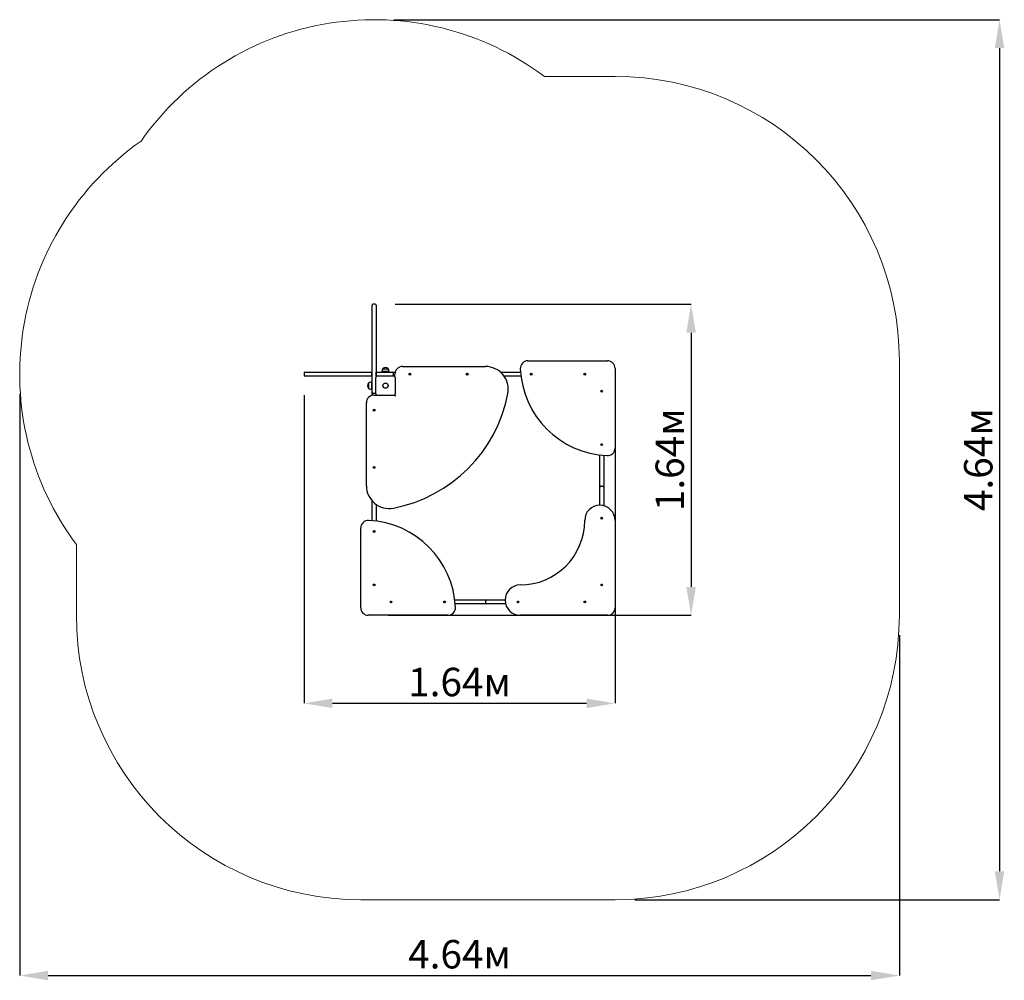
# Paper-space layout 'Основные габаритные размеры' of a CAD drawing. Units: millimetres. Extents: x 1.84 to 4.96, y 1.1 to 4.14.
import ezdxf

# ---------------------------------------------------------------- set-up
doc = ezdxf.new("R2010")
doc.units = ezdxf.units.MM
doc.header["$LTSCALE"] = 30
doc.header["$PDSIZE"] = -1
doc.linetypes.add('SLD-Сплошная', pattern=[0])
doc.layers.add('ПРИМЕЧАНИЯ', color=7, linetype='SLD-Сплошная')
doc.styles.add('SLDTEXTSTYLE1', font='isocpeui.ttf')
doc.dimstyles.new('SLDDIMSTYLE5', dxfattribs={"dimtxt": 0.09, "dimasz": 0.09, "dimexe": 0, "dimexo": 0.0625, "dimgap": 0.0225, "dimtad": 2, "dimlfac": 1.666667, "dimrnd": 1e-09, "dimzin": 12, "dimdsep": 46, "dimtxsty": 'SLDTEXTSTYLE1', "dimsah": 1, "dimcen": 0.09, "dimadec": 0, "dimazin": 3, "dimtfac": 1, "dimtdec": 3, "dimtofl": 0, "dimtmove": 0, "dimatfit": 3, "dimfxl": 1, "dimfrac": 2, "dimtolj": 1, "dimtzin": 12, "dimarcsym": 0})

# ---------------------------------------------------------------- blocks, each defined once
blk = doc.blocks.new('_D_8')
at = {"layer": 'Defpoints', "color": 0, "transparency": 16777216}
for p in [(2.9629, 4.1436), (3.7258, 1.359), (4.943, 1.359)]:
    blk.add_point(p, dxfattribs=at)
at = {"layer": 'ПРИМЕЧАНИЯ', "color": 0, "lineweight": -2, "transparency": 16777216}
for p, q in [((3.0254, 4.1436), (4.943, 4.1436)), ((4.943, 4.0536), (4.943, 1.449)), ((3.7883, 1.359), (4.943, 1.359))]:
    blk.add_line(p, q, dxfattribs=at)
at = {"layer": 'ПРИМЕЧАНИЯ', "color": 0, "transparency": 16777216}
for points in [[(4.928, 4.0536), (4.958, 4.0536), (4.943, 4.1436)], [(4.928, 1.449), (4.958, 1.449), (4.943, 1.359)]]:
    blk.add_solid(points, dxfattribs=at)
at = {"layer": 'ПРИМЕЧАНИЯ', "color": 0, "transparency": 16777216, "insert": (4.8305, 2.7513), "char_height": 0.09, "attachment_point": 2, "rotation": 90, "style": 'SLDTEXTSTYLE1'}
blk.add_mtext('\\A1;4.64м', dxfattribs=at)
blk = doc.blocks.new('_D_9')
at = {"layer": 'Defpoints', "color": 0, "transparency": 16777216}
for p in [(1.8412, 3.0219), (4.6258, 2.259), (4.6258, 1.119)]:
    blk.add_point(p, dxfattribs=at)
at = {"layer": 'ПРИМЕЧАНИЯ', "color": 0, "lineweight": -2, "transparency": 16777216}
for p, q in [((1.8412, 2.9594), (1.8412, 1.119)), ((4.6258, 2.1965), (4.6258, 1.119)), ((1.9312, 1.119), (4.5358, 1.119))]:
    blk.add_line(p, q, dxfattribs=at)
at = {"layer": 'ПРИМЕЧАНИЯ', "color": 0, "transparency": 16777216}
for points in [[(1.9312, 1.134), (1.9312, 1.104), (1.8412, 1.119)], [(4.5358, 1.134), (4.5358, 1.104), (4.6258, 1.119)]]:
    blk.add_solid(points, dxfattribs=at)
at = {"layer": 'ПРИМЕЧАНИЯ', "color": 0, "transparency": 16777216, "insert": (3.2335, 1.2315), "char_height": 0.09, "attachment_point": 2, "style": 'SLDTEXTSTYLE1'}
blk.add_mtext('\\A1;4.64м', dxfattribs=at)
blk = doc.blocks.new('*D12')
at = {"layer": 'Defpoints', "color": 0, "transparency": 16777216}
for p in [(2.9677, 3.2432), (2.9446, 2.259), (3.9665, 2.259)]:
    blk.add_point(p, dxfattribs=at)
at = {"layer": 'ПРИМЕЧАНИЯ', "color": 0, "lineweight": -2, "transparency": 16777216}
for p, q in [((3.0302, 3.2432), (3.9665, 3.2432)), ((3.9665, 3.1532), (3.9665, 2.349)), ((3.0071, 2.259), (3.9665, 2.259))]:
    blk.add_line(p, q, dxfattribs=at)
at = {"layer": 'ПРИМЕЧАНИЯ', "color": 0, "transparency": 16777216}
for points in [[(3.9515, 3.1532), (3.9815, 3.1532), (3.9665, 3.2432)], [(3.9515, 2.349), (3.9815, 2.349), (3.9665, 2.259)]]:
    blk.add_solid(points, dxfattribs=at)
at = {"layer": 'ПРИМЕЧАНИЯ', "color": 0, "transparency": 16777216, "insert": (3.899, 2.7511), "char_height": 0.09, "attachment_point": 5, "rotation": 90, "style": 'SLDTEXTSTYLE1'}
blk.add_mtext('\\A1;1.64м', dxfattribs=at)
blk = doc.blocks.new('*D13')
at = {"layer": 'Defpoints', "color": 0, "transparency": 16777216}
for p in [(2.7413, 3.0178), (3.7258, 3.0178), (3.7258, 1.9804)]:
    blk.add_point(p, dxfattribs=at)
at = {"layer": 'ПРИМЕЧАНИЯ', "color": 0, "lineweight": -2, "transparency": 16777216}
for p, q in [((2.7413, 2.9553), (2.7413, 1.9804)), ((3.7258, 2.9553), (3.7258, 1.9804)), ((2.8313, 1.9804), (3.6358, 1.9804))]:
    blk.add_line(p, q, dxfattribs=at)
at = {"layer": 'ПРИМЕЧАНИЯ', "color": 0, "transparency": 16777216}
for points in [[(2.8313, 1.9954), (2.8313, 1.9654), (2.7413, 1.9804)], [(3.6358, 1.9954), (3.6358, 1.9654), (3.7258, 1.9804)]]:
    blk.add_solid(points, dxfattribs=at)
at = {"layer": 'ПРИМЕЧАНИЯ', "color": 0, "transparency": 16777216, "insert": (3.2335, 2.0479), "char_height": 0.09, "attachment_point": 5, "style": 'SLDTEXTSTYLE1'}
blk.add_mtext('\\A1;1.64м', dxfattribs=at)

psp = doc.layouts.new('Основные габаритные размеры')

# ---------------------------------------------------------------- linework, layer by layer
at = {"color": 7, "linetype": 'SLD-Сплошная', "lineweight": 25}
for p, q in [((2.9662, 3.2436), (2.9596, 3.2436)), ((2.9566, 3.234), (2.9566, 3.2406)), ((2.9566, 2.976), (2.9566, 3.234)), ((2.9692, 3.2406), (2.9692, 3.234)), ((2.9692, 3.234), (2.9692, 3.0145)), ((3.4498, 3.0642), (3.7018, 3.0642)), ((2.7412, 3.0252), (2.7412, 3.0186)), ((2.7442, 3.0282), (2.7508, 3.0282)), ((2.7508, 3.0282), (2.956, 3.0282)), ((2.956, 3.0282), (2.956, 3.0252)), ((2.9566, 3.0282), (2.956, 3.0282)), ((2.956, 3.0186), (2.956, 3.0252)), ((2.9698, 3.0282), (2.9692, 3.0282)), ((2.9698, 3.0282), (3.0088, 3.0282)), ((2.9698, 3.0252), (2.9698, 3.0282)), ((2.9698, 3.0186), (2.9698, 3.0252)), ((2.988, 3.0318), (2.988, 3.03)), ((2.9957, 3.03), (2.988, 3.03)), ((2.9912, 3.0393), (3.0072, 3.0393)), ((2.9928, 3.0293), (2.9928, 3.0282)), ((2.9928, 3.0293), (3.0055, 3.0293)), ((3.0013, 3.0304), (2.9971, 3.0304)), ((3.0103, 3.03), (3.0027, 3.03)), ((3.0055, 3.0293), (3.0056, 3.0293)), ((3.0056, 3.0282), (3.0056, 3.0293)), ((3.0088, 3.0282), (3.0202, 3.0282)), ((3.0103, 3.03), (3.0103, 3.0318)), ((3.0202, 3.0282), (3.0299, 3.0282)), ((3.0232, 3.0252), (3.0232, 3.0186)), ((3.0532, 3.0462), (3.3158, 3.0462)), ((3.0764, 3.0227), (3.0766, 3.0234)), ((3.0766, 3.0234), (3.0771, 3.0233)), ((3.2576, 3.0227), (3.2578, 3.0234)), ((3.2578, 3.0234), (3.2583, 3.0233)), ((3.3634, 3.0282), (3.4265, 3.0282)), ((3.4598, 3.0232), (3.4603, 3.0234)), ((3.4603, 3.0234), (3.4606, 3.0227)), ((3.629, 3.0232), (3.6295, 3.0234)), ((3.6295, 3.0234), (3.6298, 3.0227)), ((3.7258, 3.0402), (3.7258, 2.7882)), ((2.7508, 3.0156), (2.7442, 3.0156)), ((2.956, 3.0156), (2.7508, 3.0156)), ((2.9455, 2.9907), (2.9455, 2.9936)), ((2.9455, 2.9936), (2.9455, 2.9776)), ((2.9548, 2.9968), (2.953, 2.9968)), ((2.9548, 2.9968), (2.9548, 2.9891)), ((2.956, 3.0186), (2.956, 3.0156)), ((2.9566, 3.0156), (2.956, 3.0156)), ((2.9683, 2.9595), (2.9683, 3.0117)), ((2.9698, 3.0156), (2.9692, 3.0156)), ((2.9698, 3.0156), (2.9698, 3.0186)), ((2.9703, 3.0156), (2.9698, 3.0156)), ((2.9731, 3.0165), (3.0253, 3.0165)), ((3.0292, 3.0156), (3.0281, 3.0156)), ((3.0292, 3.0145), (3.0292, 3.0222)), ((3.0301, 3.0117), (3.0301, 2.9595)), ((3.0751, 3.0219), (3.0752, 3.0224)), ((3.0758, 3.0217), (3.0751, 3.0219)), ((3.0752, 3.0224), (3.0759, 3.0223)), ((3.0757, 3.0213), (3.076, 3.0216)), ((3.0761, 3.0215), (3.0757, 3.0213)), ((3.0761, 3.0214), (3.0757, 3.0213)), ((3.0759, 3.0217), (3.076, 3.0223)), ((3.076, 3.0227), (3.0763, 3.0225)), ((3.0761, 3.0223), (3.076, 3.0227)), ((3.0762, 3.0224), (3.076, 3.0227)), ((3.076, 3.0205), (3.0762, 3.0212)), ((3.0766, 3.0204), (3.076, 3.0205)), ((3.0768, 3.0212), (3.0762, 3.0213)), ((3.0764, 3.0226), (3.077, 3.0225)), ((3.0768, 3.0211), (3.0766, 3.0204)), ((3.0772, 3.021), (3.0768, 3.0213)), ((3.0769, 3.0214), (3.0772, 3.021)), ((3.0771, 3.0233), (3.077, 3.0226)), ((3.077, 3.0223), (3.0774, 3.0225)), ((3.077, 3.0214), (3.0772, 3.021)), ((3.0771, 3.0222), (3.0774, 3.0225)), ((3.0774, 3.0225), (3.0772, 3.0222)), ((3.0773, 3.0221), (3.0772, 3.0215)), ((3.078, 3.0213), (3.0773, 3.0215)), ((3.0774, 3.0221), (3.0781, 3.0219)), ((3.0781, 3.0219), (3.078, 3.0213)), ((3.2563, 3.0219), (3.2564, 3.0224)), ((3.257, 3.0217), (3.2563, 3.0219)), ((3.2564, 3.0224), (3.2571, 3.0223)), ((3.2569, 3.0213), (3.2572, 3.0216)), ((3.2573, 3.0215), (3.2569, 3.0213)), ((3.2573, 3.0214), (3.2569, 3.0213)), ((3.2571, 3.0217), (3.2572, 3.0223)), ((3.2573, 3.0223), (3.2572, 3.0227)), ((3.2574, 3.0224), (3.2572, 3.0227)), ((3.2572, 3.0227), (3.2575, 3.0225)), ((3.2572, 3.0205), (3.2574, 3.0212)), ((3.2578, 3.0204), (3.2572, 3.0205)), ((3.258, 3.0212), (3.2574, 3.0213)), ((3.2576, 3.0226), (3.2582, 3.0225)), ((3.258, 3.0211), (3.2578, 3.0204)), ((3.2584, 3.021), (3.258, 3.0213)), ((3.2581, 3.0214), (3.2584, 3.021)), ((3.2583, 3.0233), (3.2582, 3.0226)), ((3.2582, 3.0223), (3.2586, 3.0225)), ((3.2582, 3.0214), (3.2584, 3.021)), ((3.2583, 3.0222), (3.2586, 3.0225)), ((3.2586, 3.0225), (3.2584, 3.0222)), ((3.2585, 3.0221), (3.2584, 3.0215)), ((3.2592, 3.0213), (3.2585, 3.0215)), ((3.2586, 3.0221), (3.2593, 3.0219)), ((3.2593, 3.0219), (3.2592, 3.0213)), ((3.4278, 3.0156), (3.3747, 3.0156)), ((3.4591, 3.0216), (3.4598, 3.0219)), ((3.4593, 3.0211), (3.4591, 3.0216)), ((3.46, 3.0213), (3.4593, 3.0211)), ((3.4596, 3.0223), (3.4601, 3.0222)), ((3.46, 3.022), (3.4596, 3.0223)), ((3.46, 3.0221), (3.4596, 3.0223)), ((3.46, 3.0225), (3.4598, 3.0232)), ((3.4601, 3.0214), (3.4599, 3.0219)), ((3.4601, 3.0224), (3.4606, 3.0226)), ((3.4602, 3.0209), (3.4602, 3.0214)), ((3.4604, 3.0213), (3.4602, 3.0209)), ((3.4603, 3.0213), (3.4602, 3.0209)), ((3.4611, 3.0214), (3.4605, 3.0212)), ((3.4608, 3.0204), (3.4606, 3.0211)), ((3.4607, 3.0225), (3.461, 3.0228)), ((3.4608, 3.0224), (3.461, 3.0228)), ((3.4614, 3.0206), (3.4608, 3.0204)), ((3.461, 3.0228), (3.4609, 3.0224)), ((3.4611, 3.0224), (3.4613, 3.0218)), ((3.4611, 3.0216), (3.4615, 3.0215)), ((3.4615, 3.0215), (3.4611, 3.0215)), ((3.4611, 3.0213), (3.4614, 3.0206)), ((3.4612, 3.0224), (3.4619, 3.0227)), ((3.4612, 3.0217), (3.4615, 3.0215)), ((3.4621, 3.0221), (3.4614, 3.0219)), ((3.4619, 3.0227), (3.4621, 3.0221)), ((3.6283, 3.0216), (3.629, 3.0219)), ((3.6285, 3.0211), (3.6283, 3.0216)), ((3.6292, 3.0213), (3.6285, 3.0211)), ((3.6288, 3.0223), (3.6293, 3.0222)), ((3.6292, 3.022), (3.6288, 3.0223)), ((3.6292, 3.0221), (3.6288, 3.0223)), ((3.6292, 3.0225), (3.629, 3.0232)), ((3.6293, 3.0214), (3.6291, 3.0219)), ((3.6293, 3.0224), (3.6298, 3.0226)), ((3.6294, 3.0209), (3.6294, 3.0214)), ((3.6296, 3.0213), (3.6294, 3.0209)), ((3.6295, 3.0213), (3.6294, 3.0209)), ((3.6303, 3.0214), (3.6297, 3.0212)), ((3.63, 3.0204), (3.6298, 3.0211)), ((3.6299, 3.0225), (3.6302, 3.0228)), ((3.63, 3.0224), (3.6302, 3.0228)), ((3.6306, 3.0206), (3.63, 3.0204)), ((3.6302, 3.0228), (3.6301, 3.0224)), ((3.6303, 3.0224), (3.6305, 3.0218)), ((3.6303, 3.0216), (3.6307, 3.0215)), ((3.6307, 3.0215), (3.6303, 3.0215)), ((3.6303, 3.0213), (3.6306, 3.0206)), ((3.6304, 3.0224), (3.6311, 3.0227)), ((3.6304, 3.0217), (3.6307, 3.0215)), ((3.6313, 3.0221), (3.6306, 3.0219)), ((3.6311, 3.0227), (3.6313, 3.0221)), ((2.9455, 2.9776), (2.9455, 2.9907)), ((2.953, 2.9744), (2.9548, 2.9744)), ((2.9544, 2.9877), (2.9544, 2.9835)), ((2.9548, 2.9821), (2.9548, 2.9744)), ((2.9566, 2.992), (2.9555, 2.992)), ((2.9555, 2.9792), (2.9555, 2.992)), ((2.9555, 2.9792), (2.9566, 2.9792)), ((2.9566, 2.9646), (2.9566, 2.976)), ((2.9566, 2.9548), (2.9566, 2.9646)), ((2.9596, 2.9616), (2.9662, 2.9616)), ((3.682, 2.9679), (3.6827, 2.9682)), ((3.6822, 2.9674), (3.682, 2.9679)), ((3.6829, 2.9676), (3.6822, 2.9674)), ((3.6825, 2.9686), (3.683, 2.9685)), ((3.6829, 2.9683), (3.6825, 2.9686)), ((3.6829, 2.9684), (3.6825, 2.9686)), ((3.6827, 2.9695), (3.6832, 2.9697)), ((3.6829, 2.9688), (3.6827, 2.9695)), ((3.683, 2.9677), (3.6828, 2.9682)), ((3.683, 2.9687), (3.6835, 2.9689)), ((3.6831, 2.9672), (3.6831, 2.9677)), ((3.6833, 2.9676), (3.6831, 2.9672)), ((3.6832, 2.9676), (3.6831, 2.9672)), ((3.6832, 2.9697), (3.6835, 2.969)), ((3.684, 2.9677), (3.6834, 2.9675)), ((3.6837, 2.9667), (3.6835, 2.9674)), ((3.6836, 2.9688), (3.6839, 2.9691)), ((3.6837, 2.9687), (3.6839, 2.9691)), ((3.6843, 2.9669), (3.6837, 2.9667)), ((3.6839, 2.9691), (3.6838, 2.9687)), ((3.684, 2.9687), (3.6842, 2.9681)), ((3.684, 2.9679), (3.6844, 2.9678)), ((3.6844, 2.9678), (3.684, 2.9678)), ((3.684, 2.9676), (3.6843, 2.9669)), ((3.6841, 2.9687), (3.6848, 2.969)), ((3.6841, 2.968), (3.6844, 2.9678)), ((3.685, 2.9684), (3.6843, 2.9682)), ((3.6848, 2.969), (3.685, 2.9684)), ((2.9386, 2.669), (2.9386, 2.9316)), ((2.9626, 2.9556), (2.9703, 2.9556)), ((2.9692, 2.9567), (2.9692, 2.9556)), ((3.0253, 2.9547), (2.9731, 2.9547)), ((3.0281, 2.9556), (3.0292, 2.9556)), ((3.0292, 2.9556), (3.0292, 2.9567)), ((3.0322, 2.9526), (3.0292, 2.9556)), ((2.9614, 2.9082), (2.9615, 2.9087)), ((2.9621, 2.908), (2.9614, 2.9082)), ((2.9615, 2.9087), (2.9622, 2.9086)), ((2.962, 2.9076), (2.9623, 2.9079)), ((2.9624, 2.9078), (2.962, 2.9076)), ((2.9624, 2.9077), (2.962, 2.9076)), ((2.9622, 2.908), (2.9623, 2.9086)), ((2.9623, 2.909), (2.9626, 2.9088)), ((2.9624, 2.9086), (2.9623, 2.909)), ((2.9625, 2.9087), (2.9623, 2.909)), ((2.9623, 2.9068), (2.9625, 2.9075)), ((2.9629, 2.9067), (2.9623, 2.9068)), ((2.9631, 2.9075), (2.9625, 2.9076)), ((2.9627, 2.909), (2.9629, 2.9097)), ((2.9627, 2.9089), (2.9633, 2.9088)), ((2.9629, 2.9097), (2.9634, 2.9096)), ((2.9631, 2.9074), (2.9629, 2.9067)), ((2.9635, 2.9073), (2.9631, 2.9076)), ((2.9632, 2.9077), (2.9635, 2.9073)), ((2.9634, 2.9096), (2.9633, 2.9089)), ((2.9633, 2.9086), (2.9637, 2.9088)), ((2.9633, 2.9077), (2.9635, 2.9073)), ((2.9634, 2.9085), (2.9637, 2.9088)), ((2.9637, 2.9088), (2.9635, 2.9085)), ((2.9636, 2.9084), (2.9635, 2.9078)), ((2.9643, 2.9076), (2.9636, 2.9078)), ((2.9637, 2.9084), (2.9644, 2.9082)), ((2.9644, 2.9082), (2.9643, 2.9076)), ((3.682, 2.7987), (3.6827, 2.799)), ((3.6822, 2.7982), (3.682, 2.7987)), ((3.6829, 2.7984), (3.6822, 2.7982)), ((3.6825, 2.7994), (3.683, 2.7993)), ((3.6829, 2.7991), (3.6825, 2.7994)), ((3.6829, 2.7992), (3.6825, 2.7994)), ((3.6827, 2.8003), (3.6832, 2.8005)), ((3.6829, 2.7996), (3.6827, 2.8003)), ((3.683, 2.7985), (3.6828, 2.799)), ((3.683, 2.7995), (3.6835, 2.7997)), ((3.6831, 2.798), (3.6831, 2.7985)), ((3.6833, 2.7984), (3.6831, 2.798)), ((3.6832, 2.7984), (3.6831, 2.798)), ((3.6832, 2.8005), (3.6835, 2.7998)), ((3.684, 2.7985), (3.6834, 2.7983)), ((3.6837, 2.7975), (3.6835, 2.7982)), ((3.6836, 2.7996), (3.6839, 2.7999)), ((3.6837, 2.7995), (3.6839, 2.7999)), ((3.6843, 2.7977), (3.6837, 2.7975)), ((3.6839, 2.7999), (3.6838, 2.7995)), ((3.684, 2.7995), (3.6842, 2.7989)), ((3.684, 2.7987), (3.6844, 2.7986)), ((3.6844, 2.7986), (3.684, 2.7986)), ((3.684, 2.7984), (3.6843, 2.7977)), ((3.6841, 2.7995), (3.6848, 2.7998)), ((3.6841, 2.7988), (3.6844, 2.7986)), ((3.685, 2.7992), (3.6843, 2.799)), ((3.6848, 2.7998), (3.685, 2.7992)), ((3.6772, 2.6916), (3.6772, 2.7662)), ((3.6898, 2.7649), (3.6898, 2.6916)), ((2.9614, 2.727), (2.9615, 2.7275)), ((2.9621, 2.7268), (2.9614, 2.727)), ((2.9615, 2.7275), (2.9622, 2.7274)), ((2.962, 2.7264), (2.9623, 2.7267)), ((2.9624, 2.7266), (2.962, 2.7264)), ((2.9624, 2.7265), (2.962, 2.7264)), ((2.9622, 2.7268), (2.9623, 2.7274)), ((2.9624, 2.7274), (2.9623, 2.7278)), ((2.9625, 2.7275), (2.9623, 2.7278)), ((2.9623, 2.7278), (2.9626, 2.7276)), ((2.9623, 2.7256), (2.9625, 2.7263)), ((2.9629, 2.7255), (2.9623, 2.7256)), ((2.9631, 2.7263), (2.9625, 2.7264)), ((2.9627, 2.7278), (2.9629, 2.7285)), ((2.9627, 2.7277), (2.9633, 2.7276)), ((2.9629, 2.7285), (2.9634, 2.7284)), ((2.9631, 2.7262), (2.9629, 2.7255)), ((2.9635, 2.7261), (2.9631, 2.7264)), ((2.9632, 2.7265), (2.9635, 2.7261)), ((2.9634, 2.7284), (2.9633, 2.7277)), ((2.9633, 2.7274), (2.9637, 2.7276)), ((2.9633, 2.7265), (2.9635, 2.7261)), ((2.9634, 2.7273), (2.9637, 2.7276)), ((2.9637, 2.7276), (2.9635, 2.7273)), ((2.9636, 2.7272), (2.9635, 2.7266)), ((2.9643, 2.7264), (2.9636, 2.7266)), ((2.9637, 2.7272), (2.9644, 2.727)), ((2.9644, 2.727), (2.9643, 2.7264)), ((3.6772, 2.6646), (3.6772, 2.6916)), ((3.6898, 2.6916), (3.6898, 2.6646)), ((3.6772, 2.6436), (3.6772, 2.6646)), ((3.6802, 2.6676), (3.6868, 2.6676)), ((3.6898, 2.6646), (3.6898, 2.6436)), ((2.9566, 2.5583), (2.9566, 2.6214)), ((3.6772, 2.607), (3.6772, 2.6436)), ((3.6898, 2.6436), (3.6898, 2.6055)), ((2.9692, 2.6101), (2.9692, 2.557)), ((3.682, 2.5659), (3.6827, 2.5662)), ((3.6822, 2.5654), (3.682, 2.5659)), ((3.6829, 2.5656), (3.6822, 2.5654)), ((3.6825, 2.5666), (3.683, 2.5665)), ((3.6829, 2.5663), (3.6825, 2.5666)), ((3.6829, 2.5664), (3.6825, 2.5666)), ((3.6827, 2.5675), (3.6832, 2.5677)), ((3.6829, 2.5668), (3.6827, 2.5675)), ((3.683, 2.5657), (3.6828, 2.5662)), ((3.683, 2.5667), (3.6835, 2.5669)), ((3.6831, 2.5652), (3.6831, 2.5657)), ((3.6833, 2.5656), (3.6831, 2.5652)), ((3.6832, 2.5656), (3.6831, 2.5652)), ((3.6832, 2.5677), (3.6835, 2.567)), ((3.684, 2.5657), (3.6834, 2.5655)), ((3.6837, 2.5647), (3.6835, 2.5654)), ((3.6836, 2.5668), (3.6839, 2.5671)), ((3.6837, 2.5667), (3.6839, 2.5671)), ((3.6843, 2.5649), (3.6837, 2.5647)), ((3.6839, 2.5671), (3.6838, 2.5667)), ((3.684, 2.5667), (3.6842, 2.5661)), ((3.684, 2.5659), (3.6844, 2.5658)), ((3.6844, 2.5658), (3.684, 2.5658)), ((3.684, 2.5656), (3.6843, 2.5649)), ((3.6841, 2.5667), (3.6848, 2.567)), ((3.6841, 2.566), (3.6844, 2.5658)), ((3.685, 2.5664), (3.6843, 2.5662)), ((3.6848, 2.567), (3.685, 2.5664)), ((3.7258, 2.559), (3.7258, 2.283)), ((2.9206, 2.283), (2.9206, 2.535)), ((2.9621, 2.5255), (2.9626, 2.5257)), ((2.9623, 2.5248), (2.9621, 2.5255)), ((2.9624, 2.5247), (2.9629, 2.5249)), ((2.9626, 2.5257), (2.9629, 2.525)), ((2.963, 2.5248), (2.9633, 2.5251)), ((2.9631, 2.5247), (2.9633, 2.5251)), ((2.9633, 2.5251), (2.9632, 2.5247)), ((2.9634, 2.5247), (2.9636, 2.5241)), ((2.9635, 2.5247), (2.9642, 2.525)), ((2.9642, 2.525), (2.9644, 2.5244)), ((2.9614, 2.5239), (2.9621, 2.5242)), ((2.9616, 2.5234), (2.9614, 2.5239)), ((2.9623, 2.5236), (2.9616, 2.5234)), ((2.9619, 2.5246), (2.9624, 2.5245)), ((2.9623, 2.5243), (2.9619, 2.5246)), ((2.9623, 2.5244), (2.9619, 2.5246)), ((2.9624, 2.5237), (2.9622, 2.5242)), ((2.9625, 2.5232), (2.9625, 2.5237)), ((2.9627, 2.5236), (2.9625, 2.5232)), ((2.9626, 2.5236), (2.9625, 2.5232)), ((2.9634, 2.5237), (2.9628, 2.5235)), ((2.9631, 2.5227), (2.9629, 2.5234)), ((2.9637, 2.5229), (2.9631, 2.5227)), ((2.9634, 2.5239), (2.9638, 2.5238)), ((2.9638, 2.5238), (2.9634, 2.5238)), ((2.9634, 2.5236), (2.9637, 2.5229)), ((2.9635, 2.524), (2.9638, 2.5238)), ((2.9644, 2.5244), (2.9637, 2.5242)), ((2.9614, 2.3547), (2.9621, 2.355)), ((2.9616, 2.3542), (2.9614, 2.3547)), ((2.9623, 2.3544), (2.9616, 2.3542)), ((2.9619, 2.3554), (2.9624, 2.3553)), ((2.9623, 2.3551), (2.9619, 2.3554)), ((2.9623, 2.3552), (2.9619, 2.3554)), ((2.9621, 2.3563), (2.9626, 2.3565)), ((2.9623, 2.3556), (2.9621, 2.3563)), ((2.9624, 2.3545), (2.9622, 2.355)), ((2.9624, 2.3555), (2.9629, 2.3557)), ((2.9625, 2.354), (2.9625, 2.3545)), ((2.9627, 2.3544), (2.9625, 2.354)), ((2.9626, 2.3544), (2.9625, 2.354)), ((2.9626, 2.3565), (2.9629, 2.3558)), ((2.9634, 2.3545), (2.9628, 2.3543)), ((2.9631, 2.3535), (2.9629, 2.3542)), ((2.963, 2.3556), (2.9633, 2.3559)), ((2.9631, 2.3555), (2.9633, 2.3559)), ((2.9637, 2.3537), (2.9631, 2.3535)), ((2.9633, 2.3559), (2.9632, 2.3555)), ((2.9634, 2.3555), (2.9636, 2.3549)), ((2.9634, 2.3547), (2.9638, 2.3546)), ((2.9638, 2.3546), (2.9634, 2.3546)), ((2.9634, 2.3544), (2.9637, 2.3537)), ((2.9635, 2.3555), (2.9642, 2.3558)), ((2.9635, 2.3548), (2.9638, 2.3546)), ((2.9644, 2.3552), (2.9637, 2.355)), ((2.9642, 2.3558), (2.9644, 2.3552)), ((3.682, 2.3547), (3.6827, 2.355)), ((3.6822, 2.3542), (3.682, 2.3547)), ((3.6829, 2.3544), (3.6822, 2.3542)), ((3.6825, 2.3554), (3.683, 2.3553)), ((3.6829, 2.3551), (3.6825, 2.3554)), ((3.6829, 2.3552), (3.6825, 2.3554)), ((3.6827, 2.3563), (3.6832, 2.3565)), ((3.6829, 2.3556), (3.6827, 2.3563)), ((3.683, 2.3545), (3.6828, 2.355)), ((3.683, 2.3555), (3.6835, 2.3557)), ((3.6831, 2.354), (3.6831, 2.3545)), ((3.6833, 2.3544), (3.6831, 2.354)), ((3.6832, 2.3544), (3.6831, 2.354)), ((3.6832, 2.3565), (3.6835, 2.3558)), ((3.684, 2.3545), (3.6834, 2.3543)), ((3.6837, 2.3535), (3.6835, 2.3542)), ((3.6836, 2.3556), (3.6839, 2.3559)), ((3.6837, 2.3555), (3.6839, 2.3559)), ((3.6843, 2.3537), (3.6837, 2.3535)), ((3.6839, 2.3559), (3.6838, 2.3555)), ((3.684, 2.3555), (3.6842, 2.3549)), ((3.684, 2.3547), (3.6844, 2.3546)), ((3.6844, 2.3546), (3.684, 2.3546)), ((3.684, 2.3544), (3.6843, 2.3537)), ((3.6841, 2.3555), (3.6848, 2.3558)), ((3.6841, 2.3548), (3.6844, 2.3546)), ((3.685, 2.3552), (3.6843, 2.355)), ((3.6848, 2.3558), (3.685, 2.3552)), ((3.2185, 2.3076), (3.2932, 2.3076)), ((3.2932, 2.3076), (3.3202, 2.3076)), ((3.3202, 2.3076), (3.3412, 2.3076)), ((3.3412, 2.3076), (3.3778, 2.3076)), ((3.0151, 2.301), (3.0158, 2.3013)), ((3.0153, 2.3005), (3.0151, 2.301)), ((3.016, 2.3007), (3.0153, 2.3005)), ((3.0156, 2.3017), (3.0161, 2.3016)), ((3.016, 2.3014), (3.0156, 2.3017)), ((3.016, 2.3015), (3.0156, 2.3017)), ((3.0158, 2.3026), (3.0163, 2.3028)), ((3.016, 2.3019), (3.0158, 2.3026)), ((3.0161, 2.3008), (3.0159, 2.3013)), ((3.0161, 2.3018), (3.0166, 2.302)), ((3.0162, 2.3003), (3.0162, 2.3008)), ((3.0164, 2.3007), (3.0162, 2.3003)), ((3.0163, 2.3007), (3.0162, 2.3003)), ((3.0163, 2.3028), (3.0166, 2.3021)), ((3.0171, 2.3008), (3.0165, 2.3006)), ((3.0168, 2.2998), (3.0166, 2.3005)), ((3.0167, 2.3019), (3.017, 2.3022)), ((3.0168, 2.3018), (3.017, 2.3022)), ((3.0174, 2.3), (3.0168, 2.2998)), ((3.017, 2.3022), (3.0169, 2.3018)), ((3.0171, 2.3018), (3.0173, 2.3012)), ((3.0171, 2.301), (3.0175, 2.3009)), ((3.0175, 2.3009), (3.0171, 2.3009)), ((3.0171, 2.3007), (3.0174, 2.3)), ((3.0172, 2.3018), (3.0179, 2.3021)), ((3.0172, 2.3011), (3.0175, 2.3009)), ((3.0181, 2.3015), (3.0174, 2.3013)), ((3.0179, 2.3021), (3.0181, 2.3015)), ((3.1843, 2.301), (3.185, 2.3013)), ((3.1845, 2.3005), (3.1843, 2.301)), ((3.1852, 2.3007), (3.1845, 2.3005)), ((3.1848, 2.3017), (3.1853, 2.3016)), ((3.1852, 2.3014), (3.1848, 2.3017)), ((3.1852, 2.3015), (3.1848, 2.3017)), ((3.185, 2.3026), (3.1855, 2.3028)), ((3.1852, 2.3019), (3.185, 2.3026)), ((3.1853, 2.3008), (3.1851, 2.3013)), ((3.1853, 2.3018), (3.1858, 2.302)), ((3.1854, 2.3003), (3.1854, 2.3008)), ((3.1856, 2.3007), (3.1854, 2.3003)), ((3.1855, 2.3007), (3.1854, 2.3003)), ((3.1855, 2.3028), (3.1858, 2.3021)), ((3.1863, 2.3008), (3.1857, 2.3006)), ((3.186, 2.2998), (3.1858, 2.3005)), ((3.1859, 2.3019), (3.1862, 2.3022)), ((3.186, 2.3018), (3.1862, 2.3022)), ((3.1866, 2.3), (3.186, 2.2998)), ((3.1862, 2.3022), (3.1861, 2.3018)), ((3.1863, 2.3018), (3.1865, 2.3012)), ((3.1863, 2.301), (3.1867, 2.3009)), ((3.1867, 2.3009), (3.1863, 2.3009)), ((3.1863, 2.3007), (3.1866, 2.3)), ((3.1864, 2.3018), (3.1871, 2.3021)), ((3.1864, 2.3011), (3.1867, 2.3009)), ((3.1873, 2.3015), (3.1866, 2.3013)), ((3.1871, 2.3021), (3.1873, 2.3015)), ((3.2932, 2.295), (3.2199, 2.295)), ((3.3202, 2.295), (3.2932, 2.295)), ((3.3172, 2.298), (3.3172, 2.3046)), ((3.3412, 2.295), (3.3202, 2.295)), ((3.3793, 2.295), (3.3412, 2.295)), ((3.4171, 2.301), (3.4178, 2.3013)), ((3.4173, 2.3005), (3.4171, 2.301)), ((3.418, 2.3007), (3.4173, 2.3005)), ((3.4176, 2.3017), (3.4181, 2.3016)), ((3.418, 2.3014), (3.4176, 2.3017)), ((3.418, 2.3015), (3.4176, 2.3017)), ((3.4178, 2.3026), (3.4183, 2.3028)), ((3.418, 2.3019), (3.4178, 2.3026)), ((3.4181, 2.3008), (3.4179, 2.3013)), ((3.4181, 2.3018), (3.4186, 2.302)), ((3.4182, 2.3003), (3.4182, 2.3008)), ((3.4184, 2.3007), (3.4182, 2.3003)), ((3.4183, 2.3007), (3.4182, 2.3003)), ((3.4183, 2.3028), (3.4186, 2.3021)), ((3.4191, 2.3008), (3.4185, 2.3006)), ((3.4188, 2.2998), (3.4186, 2.3005)), ((3.4187, 2.3019), (3.419, 2.3022)), ((3.4188, 2.3018), (3.419, 2.3022)), ((3.4194, 2.3), (3.4188, 2.2998)), ((3.419, 2.3022), (3.4189, 2.3018)), ((3.4191, 2.3018), (3.4193, 2.3012)), ((3.4191, 2.301), (3.4195, 2.3009)), ((3.4195, 2.3009), (3.4191, 2.3009)), ((3.4191, 2.3007), (3.4194, 2.3)), ((3.4192, 2.3018), (3.4199, 2.3021)), ((3.4192, 2.3011), (3.4195, 2.3009)), ((3.4201, 2.3015), (3.4194, 2.3013)), ((3.4199, 2.3021), (3.4201, 2.3015)), ((3.6283, 2.301), (3.629, 2.3013)), ((3.6285, 2.3005), (3.6283, 2.301)), ((3.6292, 2.3007), (3.6285, 2.3005)), ((3.6288, 2.3017), (3.6293, 2.3016)), ((3.6292, 2.3014), (3.6288, 2.3017)), ((3.6292, 2.3015), (3.6288, 2.3017)), ((3.629, 2.3026), (3.6295, 2.3028)), ((3.6292, 2.3019), (3.629, 2.3026)), ((3.6293, 2.3008), (3.6291, 2.3013)), ((3.6293, 2.3018), (3.6298, 2.302)), ((3.6294, 2.3003), (3.6294, 2.3008)), ((3.6296, 2.3007), (3.6294, 2.3003)), ((3.6295, 2.3007), (3.6294, 2.3003)), ((3.6295, 2.3028), (3.6298, 2.3021)), ((3.6303, 2.3008), (3.6297, 2.3006)), ((3.63, 2.2998), (3.6298, 2.3005)), ((3.6299, 2.3019), (3.6302, 2.3022)), ((3.63, 2.3018), (3.6302, 2.3022)), ((3.6306, 2.3), (3.63, 2.2998)), ((3.6302, 2.3022), (3.6301, 2.3018)), ((3.6303, 2.3018), (3.6305, 2.3012)), ((3.6303, 2.301), (3.6307, 2.3009)), ((3.6307, 2.3009), (3.6303, 2.3009)), ((3.6303, 2.3007), (3.6306, 2.3)), ((3.6304, 2.3018), (3.6311, 2.3021)), ((3.6304, 2.3011), (3.6307, 2.3009)), ((3.6313, 2.3015), (3.6306, 2.3013)), ((3.6311, 2.3021), (3.6313, 2.3015)), ((3.1966, 2.259), (2.9446, 2.259)), ((3.7018, 2.259), (3.4258, 2.259))]:
    psp.add_line(p, q, dxfattribs=at)
for centre, radius in [((3.0766, 3.0219), 0.00288), ((3.2578, 3.0219), 0.00288), ((3.4606, 3.0219), 0.00288), ((3.6298, 3.0219), 0.00288), ((2.9992, 2.9856), 0.00819), ((2.9992, 2.9856), 0.0081), ((3.6835, 2.9682), 0.00288), ((2.9629, 2.9082), 0.00288), ((3.6835, 2.799), 0.00288), ((2.9629, 2.727), 0.00288), ((3.6835, 2.5662), 0.00288), ((2.9629, 2.5242), 0.00288), ((2.9629, 2.355), 0.00288), ((3.6835, 2.355), 0.00288), ((3.0166, 2.3013), 0.00288), ((3.1858, 2.3013), 0.00288), ((3.4186, 2.3013), 0.00288), ((3.6298, 2.3013), 0.00288)]:
    psp.add_circle(centre, radius, dxfattribs=at)
for centre, radius, start, end in [((2.9596, 3.2406), 0.003, 90, 180), ((2.9662, 3.2406), 0.003, 0, 90), ((3.4498, 3.0402), 0.024, 90, 182.5485), ((3.7018, 3.0402), 0.024, 360, 90), ((2.7442, 3.0252), 0.003, 90, 180), ((2.9985, 3.0318), 0.0105, 134.4352, 180), ((2.9992, 3.0325), 0.0105, 40.3062, 139.6938), ((2.9971, 3.0275), 0.00288, 90, 141.282), ((3.0013, 3.0275), 0.00288, 38.718, 90), ((2.9998, 3.0318), 0.0105, 0, 45.5648), ((3.0202, 3.0252), 0.003, 0, 90), ((3.0532, 3.0222), 0.024, 90, 180), ((3.3158, 2.9742), 0.072, 349.1931, 90), ((3.7135, 3.0519), 0.288, 182.5485, 267.4515), ((2.7442, 3.0186), 0.003, 180, 270), ((2.9523, 2.9856), 0.0105, 130.3062, 229.6938), ((2.953, 2.9862), 0.0105, 90, 135.5648), ((2.9731, 3.0117), 0.0048, 90, 180), ((3.0202, 3.0186), 0.003, 315.573, 0), ((3.0253, 3.0117), 0.0048, 0, 90), ((3.0757, 3.0213), 0.000435, 49.7794, 79.7794), ((3.076, 3.0227), 0.000435, 259.7794, 289.7794), ((3.0757, 3.0213), 0.000435, 34.7794, 49.7794), ((3.076, 3.0227), 0.000435, 289.7794, 304.7794), ((3.0757, 3.0213), 0.000435, 19.7794, 34.7794), ((3.0757, 3.0213), 0.000435, 349.7794, 19.7794), ((3.076, 3.0227), 0.000435, 304.7794, 319.7794), ((3.076, 3.0227), 0.000435, 319.7794, 349.7794), ((3.0772, 3.021), 0.000435, 124.7794, 139.7794), ((3.0772, 3.021), 0.000435, 139.7794, 169.7794), ((3.0772, 3.021), 0.000435, 109.7794, 124.7794), ((3.0774, 3.0225), 0.000435, 169.7794, 199.7794), ((3.0774, 3.0225), 0.000435, 199.7794, 214.7794), ((3.0772, 3.021), 0.000435, 79.7794, 109.7794), ((3.0774, 3.0225), 0.000435, 214.7794, 229.7794), ((3.0774, 3.0225), 0.000435, 229.7794, 259.7794), ((3.2569, 3.0213), 0.000435, 49.7794, 79.7794), ((3.2572, 3.0227), 0.000435, 259.7794, 289.7794), ((3.2569, 3.0213), 0.000435, 34.7794, 49.7794), ((3.2572, 3.0227), 0.000435, 289.7794, 304.7794), ((3.2569, 3.0213), 0.000435, 19.7794, 34.7794), ((3.2569, 3.0213), 0.000435, 349.7794, 19.7794), ((3.2572, 3.0227), 0.000435, 304.7794, 319.7794), ((3.2572, 3.0227), 0.000435, 319.7794, 349.7794), ((3.2584, 3.021), 0.000435, 124.7794, 139.7794), ((3.2584, 3.021), 0.000435, 139.7794, 169.7794), ((3.2584, 3.021), 0.000435, 109.7794, 124.7794), ((3.2586, 3.0225), 0.000435, 169.7794, 199.7794), ((3.2586, 3.0225), 0.000435, 199.7794, 214.7794), ((3.2584, 3.021), 0.000435, 79.7794, 109.7794), ((3.2586, 3.0225), 0.000435, 214.7794, 229.7794), ((3.2586, 3.0225), 0.000435, 229.7794, 259.7794), ((3.4596, 3.0223), 0.000435, 290.8299, 320.8299), ((3.4596, 3.0223), 0.000435, 350.8299, 20.8299), ((3.4596, 3.0223), 0.000435, 335.8299, 350.8299), ((3.4596, 3.0223), 0.000435, 320.8299, 335.8299), ((3.4602, 3.0209), 0.000435, 80.8299, 110.8299), ((3.4602, 3.0209), 0.000435, 65.8299, 80.8299), ((3.4602, 3.0209), 0.000435, 50.8299, 65.8299), ((3.4602, 3.0209), 0.000435, 20.8299, 50.8299), ((3.461, 3.0228), 0.000435, 200.8299, 230.8299), ((3.461, 3.0228), 0.000435, 230.8299, 245.8299), ((3.461, 3.0228), 0.000435, 245.8299, 260.8299), ((3.461, 3.0228), 0.000435, 260.8299, 290.8299), ((3.4615, 3.0215), 0.000435, 140.8299, 155.8299), ((3.4615, 3.0215), 0.000435, 155.8299, 170.8299), ((3.4615, 3.0215), 0.000435, 170.8299, 200.8299), ((3.4615, 3.0215), 0.000435, 110.8299, 140.8299), ((3.6288, 3.0223), 0.000435, 290.8299, 320.8299), ((3.6288, 3.0223), 0.000435, 350.8299, 20.8299), ((3.6288, 3.0223), 0.000435, 335.8299, 350.8299), ((3.6288, 3.0223), 0.000435, 320.8299, 335.8299), ((3.6294, 3.0209), 0.000435, 80.8299, 110.8299), ((3.6294, 3.0209), 0.000435, 65.8299, 80.8299), ((3.6294, 3.0209), 0.000435, 50.8299, 65.8299), ((3.6294, 3.0209), 0.000435, 20.8299, 50.8299), ((3.6302, 3.0228), 0.000435, 200.8299, 230.8299), ((3.6302, 3.0228), 0.000435, 230.8299, 245.8299), ((3.6302, 3.0228), 0.000435, 245.8299, 260.8299), ((3.6302, 3.0228), 0.000435, 260.8299, 290.8299), ((3.6307, 3.0215), 0.000435, 140.8299, 155.8299), ((3.6307, 3.0215), 0.000435, 155.8299, 170.8299), ((3.6307, 3.0215), 0.000435, 170.8299, 200.8299), ((3.6307, 3.0215), 0.000435, 110.8299, 140.8299), ((2.953, 2.9849), 0.0105, 224.4352, 270), ((2.9573, 2.9877), 0.00288, 128.718, 180), ((2.9573, 2.9835), 0.00288, 180, 231.282), ((2.9596, 2.9646), 0.003, 180, 270), ((2.9662, 2.9646), 0.003, 270, 314.427), ((3.6825, 2.9686), 0.000435, 290.8299, 320.8299), ((3.6825, 2.9686), 0.000435, 350.8299, 20.8299), ((3.6825, 2.9686), 0.000435, 335.8299, 350.8299), ((3.6825, 2.9686), 0.000435, 320.8299, 335.8299), ((3.6831, 2.9672), 0.000435, 80.8299, 110.8299), ((3.6831, 2.9672), 0.000435, 65.8299, 80.8299), ((3.6831, 2.9672), 0.000435, 50.8299, 65.8299), ((3.6831, 2.9672), 0.000435, 20.8299, 50.8299), ((3.6839, 2.9691), 0.000435, 200.8299, 230.8299), ((3.6839, 2.9691), 0.000435, 230.8299, 245.8299), ((3.6839, 2.9691), 0.000435, 245.8299, 260.8299), ((3.6839, 2.9691), 0.000435, 260.8299, 290.8299), ((3.6844, 2.9678), 0.000435, 140.8299, 155.8299), ((3.6844, 2.9678), 0.000435, 155.8299, 170.8299), ((3.6844, 2.9678), 0.000435, 170.8299, 200.8299), ((3.6844, 2.9678), 0.000435, 110.8299, 140.8299), ((2.9626, 2.9316), 0.024, 90, 180), ((2.9731, 2.9595), 0.0048, 180, 270), ((2.9386, 3.0462), 0.456, 280.8069, 349.1931), ((3.0253, 2.9595), 0.0048, 270, 0), ((2.962, 2.9076), 0.000435, 49.7794, 79.7794), ((2.9623, 2.909), 0.000435, 259.7794, 289.7794), ((2.962, 2.9076), 0.000435, 34.7794, 49.7794), ((2.9623, 2.909), 0.000435, 289.7794, 304.7794), ((2.962, 2.9076), 0.000435, 19.7794, 34.7794), ((2.962, 2.9076), 0.000435, 349.7794, 19.7794), ((2.9623, 2.909), 0.000435, 304.7794, 319.7794), ((2.9623, 2.909), 0.000435, 319.7794, 349.7794), ((2.9635, 2.9073), 0.000435, 124.7794, 139.7794), ((2.9635, 2.9073), 0.000435, 139.7794, 169.7794), ((2.9635, 2.9073), 0.000435, 109.7794, 124.7794), ((2.9637, 2.9088), 0.000435, 169.7794, 199.7794), ((2.9637, 2.9088), 0.000435, 199.7794, 214.7794), ((2.9635, 2.9073), 0.000435, 79.7794, 109.7794), ((2.9637, 2.9088), 0.000435, 214.7794, 229.7794), ((2.9637, 2.9088), 0.000435, 229.7794, 259.7794), ((3.6825, 2.7994), 0.000435, 290.8299, 320.8299), ((3.6825, 2.7994), 0.000435, 350.8299, 20.8299), ((3.6825, 2.7994), 0.000435, 335.8299, 350.8299), ((3.6825, 2.7994), 0.000435, 320.8299, 335.8299), ((3.6831, 2.798), 0.000435, 80.8299, 110.8299), ((3.6831, 2.798), 0.000435, 65.8299, 80.8299), ((3.6831, 2.798), 0.000435, 50.8299, 65.8299), ((3.6831, 2.798), 0.000435, 20.8299, 50.8299), ((3.6839, 2.7999), 0.000435, 200.8299, 230.8299), ((3.6839, 2.7999), 0.000435, 230.8299, 245.8299), ((3.6839, 2.7999), 0.000435, 245.8299, 260.8299), ((3.6839, 2.7999), 0.000435, 260.8299, 290.8299), ((3.6844, 2.7986), 0.000435, 140.8299, 155.8299), ((3.6844, 2.7986), 0.000435, 155.8299, 170.8299), ((3.6844, 2.7986), 0.000435, 170.8299, 200.8299), ((3.6844, 2.7986), 0.000435, 110.8299, 140.8299), ((3.7018, 2.7882), 0.024, 267.4515, 0), ((2.962, 2.7264), 0.000435, 49.7794, 79.7794), ((2.9623, 2.7278), 0.000435, 259.7794, 289.7794), ((2.962, 2.7264), 0.000435, 34.7794, 49.7794), ((2.9623, 2.7278), 0.000435, 289.7794, 304.7794), ((2.962, 2.7264), 0.000435, 19.7794, 34.7794), ((2.962, 2.7264), 0.000435, 349.7794, 19.7794), ((2.9623, 2.7278), 0.000435, 304.7794, 319.7794), ((2.9623, 2.7278), 0.000435, 319.7794, 349.7794), ((2.9635, 2.7261), 0.000435, 124.7794, 139.7794), ((2.9635, 2.7261), 0.000435, 139.7794, 169.7794), ((2.9635, 2.7261), 0.000435, 109.7794, 124.7794), ((2.9637, 2.7276), 0.000435, 169.7794, 199.7794), ((2.9637, 2.7276), 0.000435, 199.7794, 214.7794), ((2.9635, 2.7261), 0.000435, 79.7794, 109.7794), ((2.9637, 2.7276), 0.000435, 214.7794, 229.7794), ((2.9637, 2.7276), 0.000435, 229.7794, 259.7794), ((3.0106, 2.669), 0.072, 180, 280.8069), ((3.6802, 2.6646), 0.003, 90, 180), ((3.6868, 2.6646), 0.003, 0, 90), ((3.6778, 2.559), 0.048, 0, 180), ((2.9446, 2.535), 0.024, 87.4515, 180), ((2.9328, 2.2713), 0.288, 2.5485, 87.4515), ((3.4258, 2.559), 0.204, 270, 0), ((3.6825, 2.5666), 0.000435, 290.8299, 320.8299), ((3.6825, 2.5666), 0.000435, 350.8299, 20.8299), ((3.6825, 2.5666), 0.000435, 335.8299, 350.8299), ((3.6825, 2.5666), 0.000435, 320.8299, 335.8299), ((3.6831, 2.5652), 0.000435, 80.8299, 110.8299), ((3.6831, 2.5652), 0.000435, 65.8299, 80.8299), ((3.6831, 2.5652), 0.000435, 50.8299, 65.8299), ((3.6831, 2.5652), 0.000435, 20.8299, 50.8299), ((3.6839, 2.5671), 0.000435, 200.8299, 230.8299), ((3.6839, 2.5671), 0.000435, 230.8299, 245.8299), ((3.6839, 2.5671), 0.000435, 245.8299, 260.8299), ((3.6839, 2.5671), 0.000435, 260.8299, 290.8299), ((3.6844, 2.5658), 0.000435, 140.8299, 155.8299), ((3.6844, 2.5658), 0.000435, 155.8299, 170.8299), ((3.6844, 2.5658), 0.000435, 170.8299, 200.8299), ((3.6844, 2.5658), 0.000435, 110.8299, 140.8299), ((2.9619, 2.5246), 0.000435, 350.8299, 20.8299), ((2.9633, 2.5251), 0.000435, 200.8299, 230.8299), ((2.9633, 2.5251), 0.000435, 230.8299, 245.8299), ((2.9633, 2.5251), 0.000435, 245.8299, 260.8299), ((2.9633, 2.5251), 0.000435, 260.8299, 290.8299), ((2.9619, 2.5246), 0.000435, 290.8299, 320.8299), ((2.9619, 2.5246), 0.000435, 335.8299, 350.8299), ((2.9619, 2.5246), 0.000435, 320.8299, 335.8299), ((2.9625, 2.5232), 0.000435, 80.8299, 110.8299), ((2.9625, 2.5232), 0.000435, 65.8299, 80.8299), ((2.9625, 2.5232), 0.000435, 50.8299, 65.8299), ((2.9625, 2.5232), 0.000435, 20.8299, 50.8299), ((2.9638, 2.5238), 0.000435, 140.8299, 155.8299), ((2.9638, 2.5238), 0.000435, 155.8299, 170.8299), ((2.9638, 2.5238), 0.000435, 170.8299, 200.8299), ((2.9638, 2.5238), 0.000435, 110.8299, 140.8299), ((2.9619, 2.3554), 0.000435, 290.8299, 320.8299), ((2.9619, 2.3554), 0.000435, 350.8299, 20.8299), ((2.9619, 2.3554), 0.000435, 335.8299, 350.8299), ((2.9619, 2.3554), 0.000435, 320.8299, 335.8299), ((2.9625, 2.354), 0.000435, 80.8299, 110.8299), ((2.9625, 2.354), 0.000435, 65.8299, 80.8299), ((2.9625, 2.354), 0.000435, 50.8299, 65.8299), ((2.9625, 2.354), 0.000435, 20.8299, 50.8299), ((2.9633, 2.3559), 0.000435, 200.8299, 230.8299), ((2.9633, 2.3559), 0.000435, 230.8299, 245.8299), ((2.9633, 2.3559), 0.000435, 245.8299, 260.8299), ((2.9633, 2.3559), 0.000435, 260.8299, 290.8299), ((2.9638, 2.3546), 0.000435, 140.8299, 155.8299), ((2.9638, 2.3546), 0.000435, 155.8299, 170.8299), ((2.9638, 2.3546), 0.000435, 170.8299, 200.8299), ((2.9638, 2.3546), 0.000435, 110.8299, 140.8299), ((3.4258, 2.307), 0.048, 90, 270), ((3.6825, 2.3554), 0.000435, 290.8299, 320.8299), ((3.6825, 2.3554), 0.000435, 350.8299, 20.8299), ((3.6825, 2.3554), 0.000435, 335.8299, 350.8299), ((3.6825, 2.3554), 0.000435, 320.8299, 335.8299), ((3.6831, 2.354), 0.000435, 80.8299, 110.8299), ((3.6831, 2.354), 0.000435, 65.8299, 80.8299), ((3.6831, 2.354), 0.000435, 50.8299, 65.8299), ((3.6831, 2.354), 0.000435, 20.8299, 50.8299), ((3.6839, 2.3559), 0.000435, 200.8299, 230.8299), ((3.6839, 2.3559), 0.000435, 230.8299, 245.8299), ((3.6839, 2.3559), 0.000435, 245.8299, 260.8299), ((3.6839, 2.3559), 0.000435, 260.8299, 290.8299), ((3.6844, 2.3546), 0.000435, 140.8299, 155.8299), ((3.6844, 2.3546), 0.000435, 155.8299, 170.8299), ((3.6844, 2.3546), 0.000435, 170.8299, 200.8299), ((3.6844, 2.3546), 0.000435, 110.8299, 140.8299), ((3.3202, 2.3046), 0.003, 90, 180), ((2.9446, 2.283), 0.024, 180, 270), ((3.0156, 2.3017), 0.000435, 290.8299, 320.8299), ((3.0156, 2.3017), 0.000435, 350.8299, 20.8299), ((3.0156, 2.3017), 0.000435, 335.8299, 350.8299), ((3.0156, 2.3017), 0.000435, 320.8299, 335.8299), ((3.0162, 2.3003), 0.000435, 80.8299, 110.8299), ((3.0162, 2.3003), 0.000435, 65.8299, 80.8299), ((3.0162, 2.3003), 0.000435, 50.8299, 65.8299), ((3.0162, 2.3003), 0.000435, 20.8299, 50.8299), ((3.017, 2.3022), 0.000435, 200.8299, 230.8299), ((3.017, 2.3022), 0.000435, 230.8299, 245.8299), ((3.017, 2.3022), 0.000435, 245.8299, 260.8299), ((3.017, 2.3022), 0.000435, 260.8299, 290.8299), ((3.0175, 2.3009), 0.000435, 140.8299, 155.8299), ((3.0175, 2.3009), 0.000435, 155.8299, 170.8299), ((3.0175, 2.3009), 0.000435, 170.8299, 200.8299), ((3.0175, 2.3009), 0.000435, 110.8299, 140.8299), ((3.1848, 2.3017), 0.000435, 290.8299, 320.8299), ((3.1848, 2.3017), 0.000435, 350.8299, 20.8299), ((3.1848, 2.3017), 0.000435, 335.8299, 350.8299), ((3.1848, 2.3017), 0.000435, 320.8299, 335.8299), ((3.1854, 2.3003), 0.000435, 80.8299, 110.8299), ((3.1854, 2.3003), 0.000435, 65.8299, 80.8299), ((3.1854, 2.3003), 0.000435, 50.8299, 65.8299), ((3.1854, 2.3003), 0.000435, 20.8299, 50.8299), ((3.1862, 2.3022), 0.000435, 200.8299, 230.8299), ((3.1862, 2.3022), 0.000435, 230.8299, 245.8299), ((3.1862, 2.3022), 0.000435, 245.8299, 260.8299), ((3.1862, 2.3022), 0.000435, 260.8299, 290.8299), ((3.1867, 2.3009), 0.000435, 140.8299, 155.8299), ((3.1867, 2.3009), 0.000435, 155.8299, 170.8299), ((3.1867, 2.3009), 0.000435, 170.8299, 200.8299), ((3.1867, 2.3009), 0.000435, 110.8299, 140.8299), ((3.1966, 2.283), 0.024, 270, 2.5485), ((3.3202, 2.298), 0.003, 180, 270), ((3.4176, 2.3017), 0.000435, 290.8299, 320.8299), ((3.4176, 2.3017), 0.000435, 350.8299, 20.8299), ((3.4176, 2.3017), 0.000435, 335.8299, 350.8299), ((3.4176, 2.3017), 0.000435, 320.8299, 335.8299), ((3.4182, 2.3003), 0.000435, 80.8299, 110.8299), ((3.4182, 2.3003), 0.000435, 65.8299, 80.8299), ((3.4182, 2.3003), 0.000435, 50.8299, 65.8299), ((3.4182, 2.3003), 0.000435, 20.8299, 50.8299), ((3.419, 2.3022), 0.000435, 200.8299, 230.8299), ((3.419, 2.3022), 0.000435, 230.8299, 245.8299), ((3.419, 2.3022), 0.000435, 245.8299, 260.8299), ((3.419, 2.3022), 0.000435, 260.8299, 290.8299), ((3.4195, 2.3009), 0.000435, 140.8299, 155.8299), ((3.4195, 2.3009), 0.000435, 155.8299, 170.8299), ((3.4195, 2.3009), 0.000435, 170.8299, 200.8299), ((3.4195, 2.3009), 0.000435, 110.8299, 140.8299), ((3.6288, 2.3017), 0.000435, 290.8299, 320.8299), ((3.6288, 2.3017), 0.000435, 350.8299, 20.8299), ((3.6288, 2.3017), 0.000435, 335.8299, 350.8299), ((3.6288, 2.3017), 0.000435, 320.8299, 335.8299), ((3.6294, 2.3003), 0.000435, 80.8299, 110.8299), ((3.6294, 2.3003), 0.000435, 65.8299, 80.8299), ((3.6294, 2.3003), 0.000435, 50.8299, 65.8299), ((3.6294, 2.3003), 0.000435, 20.8299, 50.8299), ((3.6302, 2.3022), 0.000435, 200.8299, 230.8299), ((3.6302, 2.3022), 0.000435, 230.8299, 245.8299), ((3.6302, 2.3022), 0.000435, 245.8299, 260.8299), ((3.6302, 2.3022), 0.000435, 260.8299, 290.8299), ((3.6307, 2.3009), 0.000435, 140.8299, 155.8299), ((3.6307, 2.3009), 0.000435, 155.8299, 170.8299), ((3.6307, 2.3009), 0.000435, 170.8299, 200.8299), ((3.6307, 2.3009), 0.000435, 110.8299, 140.8299), ((3.7018, 2.283), 0.024, 270, 0)]:
    psp.add_arc(centre, radius, start, end, dxfattribs=at)
at = {"layer": 'ПРИМЕЧАНИЯ', "color": 252, "lineweight": 18, "true_color": 0x939598}
for p, q in [((3.7258, 3.9642), (3.5021, 3.9642)), ((4.6258, 2.259), (4.6258, 3.0642)), ((2.0206, 2.4827), (2.0206, 2.259)), ((2.9206, 1.359), (3.7258, 1.359))]:
    psp.add_line(p, q, dxfattribs=at)
for centre, start, end in [((2.9629, 3.2436), 53.1938, 145.0312), ((3.7258, 3.0642), 0, 90), ((2.7412, 3.0219), 124.9688, 216.8062), ((2.9206, 2.259), 180, 270), ((3.7258, 2.259), 270, 0)]:
    psp.add_arc(centre, 0.9, start, end, dxfattribs=at)

# ---------------------------------------------------------------- dimensions: what is measured, and where the dimension line sits
at = {"layer": 'ПРИМЕЧАНИЯ', "color": 252, "true_color": 0x939598}
dim = psp.add_linear_dim(base=(4.943, 1.359), p1=(2.9629, 4.1436), p2=(3.7258, 1.359), angle=90, dimstyle='SLDDIMSTYLE5', override={"dimtad": 3, "dimpost": 'м'}, dxfattribs=at)
dim.commit()
dim.dimension.update_dxf_attribs({"geometry": '_D_8', "text_midpoint": (4.943, 2.7513), "dimtype": 160})
at = {"layer": 'ПРИМЕЧАНИЯ'}
dim = psp.add_linear_dim(base=(3.9665, 2.259), p1=(2.9677, 3.2432), p2=(2.9446, 2.259), angle=90, dimstyle='SLDDIMSTYLE5', override={"dimtad": 3, "dimpost": 'м'}, dxfattribs=at)
dim.commit()
dim.dimension.update_dxf_attribs({"geometry": '*D12', "text_midpoint": (3.899, 2.7511)})
at = {"layer": 'ПРИМЕЧАНИЯ', "color": 252, "true_color": 0x939598}
dim = psp.add_linear_dim(base=(4.6258, 1.119), p1=(1.8412, 3.0219), p2=(4.6258, 2.259), dimstyle='SLDDIMSTYLE5', override={"dimtad": 3, "dimpost": 'м'}, dxfattribs=at)
dim.commit()
dim.dimension.update_dxf_attribs({"geometry": '_D_9', "text_midpoint": (3.2335, 1.119), "dimtype": 160})
at = {"layer": 'ПРИМЕЧАНИЯ'}
dim = psp.add_linear_dim(base=(3.7258, 1.9804), p1=(2.7413, 3.0178), p2=(3.7258, 3.0178), dimstyle='SLDDIMSTYLE5', override={"dimtad": 3, "dimpost": 'м'}, dxfattribs=at)
dim.commit()
dim.dimension.update_dxf_attribs({"geometry": '*D13', "text_midpoint": (3.2335, 2.0479)})

doc.saveas('drawing.dxf')
